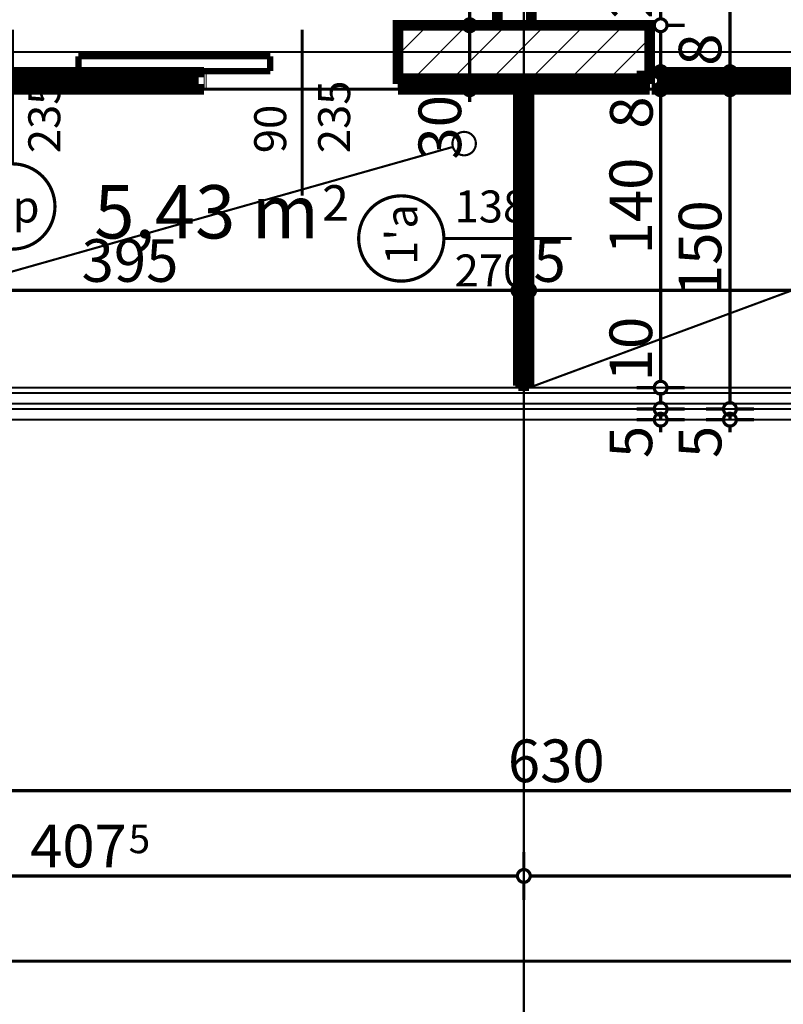
# Model space of a CAD drawing. Extents: x 77007 to 96231, y 86222 to 97631.
# Drawn here: x 92880 to 93239, y 86656 to 87118 of the extents above; entities that cross this region are included whole.
import ezdxf
from ezdxf.enums import TextEntityAlignment as Align

# ---------------------------------------------------------------- set-up
doc = ezdxf.new("R2010")
doc.units = 0
doc.header["$MEASUREMENT"] = 0
doc.linetypes.add('Double Dashed copy', pattern=[226.666667, 100, -50, 26.666667, -50])
for name, color, linetype in [('Fills', 7, 'Continuous'), ('koloni', 7, 'Continuous'), ('KOTI-ext', 7, 'Continuous'), ('lines', 7, 'Continuous'), ('naves', 7, 'Continuous'), ('wall-ext', 7, 'Continuous')]:
    doc.layers.add(name, color=color, linetype=linetype)
doc.styles.add('GENERATED_STYLE_1', font='TIMES.TTF')
doc.dimstyles.new('Dimstyle_7072E', dxfattribs={"dimtxt": 20, "dimasz": 11.4, "dimexe": 0.18, "dimexo": 0, "dimgap": 0.09, "dimtad": 1, "dimdec": 0, "dimzin": 0, "dimdsep": 46, "dimtxsty": 'GENERATED_STYLE_1', "dimblk": 'ARROWHEAD_1', "dimblk1": 'ARROWHEAD_1', "dimblk2": 'ARROWHEAD_1', "dimcen": 0.09, "dimclrd": 11, "dimclre": 11, "dimclrt": 11, "dimazin": 0, "dimtfac": 1, "dimtdec": 4, "dimtmove": 0, "dimatfit": 0, "dimfxl": 0, "dimtolj": 1, "dimtzin": 0, "dimarcsym": 0})
pattern_1 = [(45, (0, 0), (-17.6776695, 17.6776695), []), (135, (0, 0), (17.6776695, 17.6776695), [])]

# ---------------------------------------------------------------- blocks, each defined once
blk = doc.blocks.new('HATCH_222', base_point=(93114.4, 87085.17))
at = {"layer": 'Fills', "color": 133, "style": 'GENERATED_STYLE_1', "oblique": 0}
blk.add_text('5,43 m', height=25, dxfattribs=at).set_placement((93020.8, 87015.17), align=Align.RIGHT)
blk.add_text('2', height=16.67, dxfattribs=at).set_placement((93022.22, 87023.5))
blk = doc.blocks.new('W_M-Curved_179')
at = {"color": 0, "linetype": 'Continuous', "const_width": 5}
for points in [[(-69, 0), (69, 0)], [(-64, 0), (-64, -5)], [(64, 0), (64, -5)], [(-69, -5), (69, -5)]]:
    blk.add_lwpolyline(points, dxfattribs=at)
blk = doc.blocks.new('Window-Door_Marker_-_70_18653')
at = {"color": 11, "linetype": 'Continuous', "const_width": 1.5}
blk.add_lwpolyline([(0, -40), (0, 20)], dxfattribs=at)
blk.add_lwpolyline([(-20, -60, 1), (20, -60, 1)], format="xyb", close=True, dxfattribs=at)
at = {"color": 11, "style": 'GENERATED_STYLE_1'}
for tag, p, rotation in [('AC_WIDO_A_SIZE', (-7.5, -35), 90), ('AC_WIDO_B_SIZE', (22.5, -35), 90), ('AC_MarkerText_1', (12.421875, -52.5), 180)]:
    blk.add_attdef(tag, p, '', height=15, rotation=rotation, dxfattribs=at)
blk = doc.blocks.new('WALL_648', base_point=(93116.9, 87085.17))
at = {"layer": 'wall-ext', "color": 70, "linetype": 'Continuous', "const_width": 3}
blk.add_lwpolyline([(93114.4, 86945.17), (93119.4, 86945.17)], dxfattribs=at)
at = {"layer": 'wall-ext', "color": 4, "rotation": 90}
blk.add_blockref('W_M-Curved_179', (93114.4, 87015.17), dxfattribs=at)
at = {"layer": 'wall-ext', "color": 4, "rotation": 270}
blk.add_blockref('Window-Door_Marker_-_70_18653', (93119.4, 87015.17), dxfattribs=at).add_auto_attribs({'AC_MarkerText_1': "1'a", 'AC_WIDO_A_SIZE': '138', 'AC_WIDO_B_SIZE': '270'})
blk = doc.blocks.new('W_Ribbon_147')
at = {"color": 0, "linetype": 'Continuous', "const_width": 5}
for points in [[(-90, 0), (90, 0)], [(-90, 0), (90, 0)], [(-85, 0), (-85, -8)], [(-2.5, 0), (-2.5, -8)], [(2.5, 0), (2.5, -8)], [(85, 0), (85, -8)], [(-85, -3), (-2.5, -3)], [(-85, -5), (-2.5, -5)], [(2.5, -3), (85, -3)], [(2.5, -5), (85, -5)], [(-90, -8), (90, -8)], [(-90, -8), (90, -8)]]:
    blk.add_lwpolyline(points, dxfattribs=at)
blk = doc.blocks.new('Window-Door_Marker_-_70_18627')
at = {"color": 11, "linetype": 'Continuous', "const_width": 1.5}
blk.add_lwpolyline([(-20, 55, 1), (20, 55, 1)], format="xyb", close=True, dxfattribs=at)
blk.add_lwpolyline([(0, 35), (0, -28)], dxfattribs=at)
at = {"color": 11, "style": 'GENERATED_STYLE_1'}
for tag, p, rotation in [('AC_MarkerText_1', (11.25, 62.5), 180), ('AC_WIDO_B_SIZE', (-22.5, 30), -90), ('AC_WIDO_A_SIZE', (7.5, 30), -90)]:
    blk.add_attdef(tag, p, '', height=15, rotation=rotation, dxfattribs=at)
blk = doc.blocks.new('D1_Sliding_Ext_247')
at = {"color": 0, "linetype": 'Continuous', "const_width": 3}
for points in [[(105, 7.5), (15, 7.5)], [(15, 7.5), (15, 0.5)], [(105, 0.5), (105, 7.5)], [(15, 0.5), (105, 0.5)]]:
    blk.add_lwpolyline(points, dxfattribs=at)
blk = doc.blocks.new('Window-Door_Marker_-_70_18628')
at = {"color": 11, "linetype": 'Continuous', "const_width": 1.5}
blk.add_lwpolyline([(0, 50), (0, -28)], dxfattribs=at)
at = {"color": 11, "style": 'GENERATED_STYLE_1'}
for tag, p in [('AC_WIDO_B_SIZE', (-22.5, 30)), ('AC_WIDO_A_SIZE', (7.5, 30))]:
    blk.add_attdef(tag, p, '', height=15, rotation=-90, dxfattribs=at)
blk = doc.blocks.new('WALL_654', base_point=(93447.9, 87085.17))
at = {"layer": 'wall-ext', "color": 4, "linetype": 'Continuous', "const_width": 0.5}
for points in [[(93175.9, 87093.17), (93175.9, 87085.17)], [(93356.9, 87085.17), (93356.9, 87093.17)], [(93357.9, 87093.17), (93356.9, 87093.17)], [(93357.9, 87085.17), (93357.9, 87093.17)], [(93447.9, 87085.17), (93447.9, 87093.17)], [(93356.9, 87085.17), (93357.9, 87085.17)]]:
    blk.add_lwpolyline(points, dxfattribs=at)
at = {"layer": 'wall-ext', "color": 4, "rotation": 180}
for name, p, values in [('Window-Door_Marker_-_70_18627', (93266.9, 87085.17), {'AC_MarkerText_1': '3p', 'AC_WIDO_A_SIZE': '180', 'AC_WIDO_B_SIZE': '235'}), ('Window-Door_Marker_-_70_18628', (93402.9, 87085.17), {'AC_WIDO_A_SIZE': '90', 'AC_WIDO_B_SIZE': '235'})]:
    blk.add_blockref(name, p, dxfattribs=at).add_auto_attribs(values)
at = {"layer": 'wall-ext', "color": 4, "xscale": -1}
blk.add_blockref('D1_Sliding_Ext_247', (93402.9, 87093.17), dxfattribs=at)
at = {"layer": 'wall-ext', "color": 4, "xscale": -1, "rotation": 180}
blk.add_blockref('W_Ribbon_147', (93266.9, 87085.17), dxfattribs=at)
blk = doc.blocks.new('WALL_670', base_point=(92739.4, 87115.17))
at = {"layer": 'wall-ext'}
h = blk.add_hatch(dxfattribs=at)
h.set_pattern_fill('CONCRETE BLOCK', scale=25, angle=45, style=0, pattern_type=0)
h.set_pattern_definition(pattern_1)
h.paths.add_polyline_path([(93057.9, 87090.17), (93057.9, 87085.17), (93175.9, 87085.17), (93175.9, 87090.17)], flags=0)
at = {"layer": 'wall-ext', "color": 7, "linetype": 'Continuous', "const_width": 5}
for points in [[(93104.4, 87115.17), (93057.9, 87115.17)], [(93175.9, 87115.17), (93120.4, 87115.17)], [(93057.9, 87085.17), (93175.9, 87085.17)]]:
    blk.add_lwpolyline(points, dxfattribs=at)
blk = doc.blocks.new('WALL_671', base_point=(93120.4, 87115.17))
at = {"layer": 'wall-ext'}
h = blk.add_hatch(dxfattribs=at)
h.set_pattern_fill('CONCRETE BLOCK', scale=25, angle=45, style=0, pattern_type=0)
h.set_pattern_definition(pattern_1)
h.paths.add_polyline_path([(93104.4, 87115.17), (93120.4, 87115.17), (93120.4, 87521.67), (93104.4, 87521.67)], flags=0)
at = {"layer": 'wall-ext', "color": 7, "linetype": 'Continuous', "const_width": 5}
for points in [[(93120.4, 87115.17), (93120.4, 87521.67)], [(93104.4, 87447.67), (93104.4, 87115.17)]]:
    blk.add_lwpolyline(points, dxfattribs=at)
blk = doc.blocks.new('WALL_697', base_point=(93057.9, 87085.17))
at = {"layer": 'wall-ext', "color": 4, "linetype": 'Continuous', "const_width": 0.5}
for points in [[(92785.9, 87093.17), (92785.9, 87085.17)], [(92966.9, 87085.17), (92966.9, 87093.17)], [(92967.9, 87093.17), (92966.9, 87093.17)], [(92967.9, 87085.17), (92967.9, 87093.17)], [(93057.9, 87085.17), (93057.9, 87093.17)], [(92966.9, 87085.17), (92967.9, 87085.17)]]:
    blk.add_lwpolyline(points, dxfattribs=at)
at = {"layer": 'wall-ext', "color": 4, "rotation": 180}
for name, p, values in [('Window-Door_Marker_-_70_18627', (92876.9, 87085.17), {'AC_MarkerText_1': '3p', 'AC_WIDO_A_SIZE': '180', 'AC_WIDO_B_SIZE': '235'}), ('Window-Door_Marker_-_70_18628', (93012.9, 87085.17), {'AC_WIDO_A_SIZE': '90', 'AC_WIDO_B_SIZE': '235'})]:
    blk.add_blockref(name, p, dxfattribs=at).add_auto_attribs(values)
at = {"layer": 'wall-ext', "color": 4, "xscale": -1}
blk.add_blockref('D1_Sliding_Ext_247', (93012.9, 87093.17), dxfattribs=at)
at = {"layer": 'wall-ext', "color": 4, "xscale": -1, "rotation": 180}
blk.add_blockref('W_Ribbon_147', (92876.9, 87085.17), dxfattribs=at)
blk = doc.blocks.new('WALL_770', base_point=(93116.9, 87085.17))
at = {"layer": 'wall-ext', "color": 70, "linetype": 'Continuous', "const_width": 3}
for points in [[(93114.4, 87085.17), (93114.4, 86945.17)], [(93119.4, 86945.17), (93119.4, 87085.17)], [(93114.4, 86945.17), (93119.4, 86945.17)]]:
    blk.add_lwpolyline(points, dxfattribs=at)
blk = doc.blocks.new('COLUMN_291', base_point=(93116.9, 87102.67))
at = {"layer": 'koloni'}
h = blk.add_hatch(dxfattribs=at)
h.set_pattern_fill('COMMON BRICK', color=1, scale=13, angle=45, style=0, pattern_type=0)
h.set_pattern_definition([(45, (0, 0), (-9.1923878, 9.1923878), [])])
h.paths.add_polyline_path([(93057.9, 87090.17), (93175.9, 87090.17), (93175.9, 87115.17), (93057.9, 87115.17)], flags=0)
at = {"layer": 'koloni', "color": 30, "linetype": 'Continuous', "const_width": 5}
blk.add_lwpolyline([(93057.9, 87090.17), (93175.9, 87090.17), (93175.9, 87115.17), (93057.9, 87115.17)], close=True, dxfattribs=at)
blk = doc.blocks.new('*D3844')
at = {"layer": 'KOTI-ext', "color": 11, "linetype": 'Continuous', "const_width": 1.5}
for points in [[(93178.11, 86935.17, 1), (93184.11, 86935.17, 1)], [(93178.11, 86930.17, 1), (93184.11, 86930.17, 1)]]:
    blk.add_lwpolyline(points, format="xyb", close=True, dxfattribs=at)
for points in [[(93178.11, 86935.17), (93169.86, 86935.17)], [(93192.36, 86935.17), (93184.11, 86935.17)], [(93178.11, 86930.17), (93169.86, 86930.17)], [(93181.11, 86930.17), (93181.11, 86932.17)], [(93192.36, 86930.17), (93184.11, 86930.17)], [(93181.11, 86924.17), (93181.11, 86927.17)]]:
    blk.add_lwpolyline(points, dxfattribs=at)
at = {"layer": 'KOTI-ext', "color": 11, "style": 'GENERATED_STYLE_1', "oblique": 0}
blk.add_text('5', height=20, rotation=90, dxfattribs=at).set_placement((93177.11, 86912.17))
blk = doc.blocks.new('ARROWHEAD_1')
at = {"color": 0, "linetype": 'Continuous'}
blk.add_line((0, 0), (-1, 0), dxfattribs=at)
blk.add_circle((0, 0), 0.25, dxfattribs=at)
blk = doc.blocks.new('*D3845')
at = {"layer": 'KOTI-ext', "color": 11, "linetype": 'Continuous', "const_width": 1.5}
for points in [[(93178.11, 86945.17, 1), (93184.11, 86945.17, 1)], [(93178.11, 86935.17, 1), (93184.11, 86935.17, 1)]]:
    blk.add_lwpolyline(points, format="xyb", close=True, dxfattribs=at)
for points in [[(93178.11, 86945.17), (93169.86, 86945.17)], [(93181.11, 86938.17), (93181.11, 86942.17)], [(93192.36, 86945.17), (93184.11, 86945.17)], [(93178.11, 86935.17), (93169.86, 86935.17)], [(93192.36, 86935.17), (93184.11, 86935.17)]]:
    blk.add_lwpolyline(points, dxfattribs=at)
blk = doc.blocks.new('*D3846')
at = {"layer": 'KOTI-ext', "color": 11, "linetype": 'Continuous', "const_width": 1.5}
for points in [[(93178.11, 87085.17), (93169.86, 87085.17)], [(93192.36, 87085.17), (93184.11, 87085.17)], [(93181.11, 86948.17), (93181.11, 87082.17)], [(93178.11, 86945.17), (93169.86, 86945.17)], [(93192.36, 86945.17), (93184.11, 86945.17)]]:
    blk.add_lwpolyline(points, dxfattribs=at)
blk.add_lwpolyline([(93178.11, 86945.17, 1), (93184.11, 86945.17, 1)], format="xyb", close=True, dxfattribs=at)
at = {"layer": 'KOTI-ext', "color": 11, "style": 'GENERATED_STYLE_1', "oblique": 0}
for s, p in [('8', (93177.35, 87066.65)), ('140', (93177.11, 87007.67)), ('10', (93177.11, 86948.17))]:
    blk.add_text(s, height=20, rotation=90, dxfattribs=at).set_placement(p)
blk = doc.blocks.new('*D3847')
at = {"layer": 'KOTI-ext', "color": 11, "linetype": 'Continuous', "const_width": 1.5}
for points in [[(93178.11, 87085.17), (93169.86, 87085.17)], [(93192.36, 87085.17), (93184.11, 87085.17)]]:
    blk.add_lwpolyline(points, dxfattribs=at)
blk.add_lwpolyline([(93178.11, 87085.17, 1), (93184.11, 87085.17, 1)], format="xyb", close=True, dxfattribs=at)
blk = doc.blocks.new('*D3848')
at = {"layer": 'KOTI-ext', "color": 11, "linetype": 'Continuous', "const_width": 1.5}
for points in [[(93178.11, 87093.17, 1), (93184.11, 87093.17, 1)], [(93178.11, 87085.17, 1), (93184.11, 87085.17, 1)]]:
    blk.add_lwpolyline(points, format="xyb", close=True, dxfattribs=at)
for points in [[(93178.11, 87093.17), (93169.86, 87093.17)], [(93181.11, 87088.17), (93181.11, 87090.17)], [(93192.36, 87093.17), (93184.11, 87093.17)]]:
    blk.add_lwpolyline(points, dxfattribs=at)
blk = doc.blocks.new('*D3849')
at = {"layer": 'KOTI-ext', "color": 11, "linetype": 'Continuous', "const_width": 1.5}
for points in [[(93178.11, 87115.17, 1), (93184.11, 87115.17, 1)], [(93178.11, 87093.17, 1), (93184.11, 87093.17, 1)]]:
    blk.add_lwpolyline(points, format="xyb", close=True, dxfattribs=at)
for points in [[(93178.11, 87115.17), (93169.86, 87115.17)], [(93192.36, 87115.17), (93184.11, 87115.17)], [(93181.11, 87096.17), (93181.11, 87112.17)], [(93178.11, 87093.17), (93169.86, 87093.17)], [(93192.36, 87093.17), (93184.11, 87093.17)]]:
    blk.add_lwpolyline(points, dxfattribs=at)
blk = doc.blocks.new('*D3850')
at = {"layer": 'KOTI-ext', "color": 11, "linetype": 'Continuous', "const_width": 1.5}
for points in [[(93178.11, 87585.67, 1), (93184.11, 87585.67, 1)], [(93178.11, 87115.17, 1), (93184.11, 87115.17, 1)]]:
    blk.add_lwpolyline(points, format="xyb", close=True, dxfattribs=at)
for points in [[(93181.11, 87588.67), (93181.11, 87591.67)], [(93178.11, 87585.67), (93169.86, 87585.67)], [(93192.36, 87585.67), (93184.11, 87585.67)], [(93181.11, 87118.17), (93181.11, 87582.67)], [(93178.11, 87115.17), (93169.86, 87115.17)], [(93192.36, 87115.17), (93184.11, 87115.17)]]:
    blk.add_lwpolyline(points, dxfattribs=at)
at = {"layer": 'KOTI-ext', "color": 11, "style": 'GENERATED_STYLE_1', "oblique": 0}
for s, height, p in [('5', 13.33, (93170.44, 87383.75)), ('22', 20, (93177.11, 87118.17))]:
    blk.add_text(s, height=height, rotation=90, dxfattribs=at).set_placement(p)
blk.add_text('470', height=20, rotation=90, dxfattribs=at).set_placement((93177.11, 87382.92), align=Align.RIGHT)
blk = doc.blocks.new('*D4056')
at = {"layer": 'KOTI-ext', "color": 11, "linetype": 'Continuous', "const_width": 1.5}
for points in [[(92696.9, 86687.42), (92696.9, 86679.17)], [(94706.9, 86687.42), (94706.9, 86679.17)], [(92693.9, 86676.17), (92690.9, 86676.17)], [(94703.9, 86676.17), (92699.9, 86676.17)], [(94712.9, 86676.17), (94709.9, 86676.17)], [(92696.9, 86673.17), (92696.9, 86664.92)], [(94706.9, 86673.17), (94706.9, 86664.92)]]:
    blk.add_lwpolyline(points, dxfattribs=at)
for points in [[(92693.9, 86676.17, 1), (92699.9, 86676.17, 1)], [(94703.9, 86676.17, 1), (94709.9, 86676.17, 1)]]:
    blk.add_lwpolyline(points, format="xyb", close=True, dxfattribs=at)
at = {"layer": 'KOTI-ext', "color": 11, "style": 'GENERATED_STYLE_1', "oblique": 0}
blk.add_text('2\xa0010', height=20, dxfattribs=at).set_placement((93668.15, 86680.17))
blk = doc.blocks.new('*D4109')
at = {"layer": 'KOTI-ext', "color": 11, "linetype": 'Continuous', "const_width": 1.5}
for points in [[(93210.6, 86935.17, 1), (93216.6, 86935.17, 1)], [(93210.6, 86930.17, 1), (93216.6, 86930.17, 1)]]:
    blk.add_lwpolyline(points, format="xyb", close=True, dxfattribs=at)
for points in [[(93210.6, 86935.17), (93202.35, 86935.17)], [(93224.85, 86935.17), (93216.6, 86935.17)], [(93210.6, 86930.17), (93202.35, 86930.17)], [(93213.6, 86930.17), (93213.6, 86932.17)], [(93224.85, 86930.17), (93216.6, 86930.17)], [(93213.6, 86924.17), (93213.6, 86927.17)]]:
    blk.add_lwpolyline(points, dxfattribs=at)
at = {"layer": 'KOTI-ext', "color": 11, "style": 'GENERATED_STYLE_1', "oblique": 0}
blk.add_text('5', height=20, rotation=90, dxfattribs=at).set_placement((93209.6, 86912.17))
blk = doc.blocks.new('*D4110')
at = {"layer": 'KOTI-ext', "color": 11, "linetype": 'Continuous', "const_width": 1.5}
for points in [[(93210.6, 87085.17), (93202.35, 87085.17)], [(93224.85, 87085.17), (93216.6, 87085.17)], [(93213.6, 86938.17), (93213.6, 87082.17)], [(93210.6, 86935.17), (93202.35, 86935.17)], [(93224.85, 86935.17), (93216.6, 86935.17)]]:
    blk.add_lwpolyline(points, dxfattribs=at)
blk.add_lwpolyline([(93210.6, 86935.17, 1), (93216.6, 86935.17, 1)], format="xyb", close=True, dxfattribs=at)
at = {"layer": 'KOTI-ext', "color": 11, "style": 'GENERATED_STYLE_1', "oblique": 0}
blk.add_text('150', height=20, rotation=90, dxfattribs=at).set_placement((93209.6, 86987.67))
blk = doc.blocks.new('*D4111')
at = {"layer": 'KOTI-ext', "color": 11, "linetype": 'Continuous', "const_width": 1.5}
for points in [[(93210.6, 87085.17), (93202.35, 87085.17)], [(93224.85, 87085.17), (93216.6, 87085.17)]]:
    blk.add_lwpolyline(points, dxfattribs=at)
blk.add_lwpolyline([(93210.6, 87085.17, 1), (93216.6, 87085.17, 1)], format="xyb", close=True, dxfattribs=at)
blk = doc.blocks.new('*D4112')
at = {"layer": 'KOTI-ext', "color": 11, "linetype": 'Continuous', "const_width": 1.5}
for points in [[(93210.6, 87093.17, 1), (93216.6, 87093.17, 1)], [(93210.6, 87085.17, 1), (93216.6, 87085.17, 1)]]:
    blk.add_lwpolyline(points, format="xyb", close=True, dxfattribs=at)
for points in [[(93210.6, 87093.17), (93202.35, 87093.17)], [(93213.6, 87088.17), (93213.6, 87090.17)], [(93224.85, 87093.17), (93216.6, 87093.17)]]:
    blk.add_lwpolyline(points, dxfattribs=at)
blk = doc.blocks.new('*D4113')
at = {"layer": 'KOTI-ext', "color": 11, "linetype": 'Continuous', "const_width": 1.5}
for points in [[(93210.6, 87585.67, 1), (93216.6, 87585.67, 1)], [(93210.6, 87093.17, 1), (93216.6, 87093.17, 1)]]:
    blk.add_lwpolyline(points, format="xyb", close=True, dxfattribs=at)
for points in [[(93210.6, 87585.67), (93202.35, 87585.67)], [(93224.85, 87585.67), (93216.6, 87585.67)], [(93213.6, 87096.17), (93213.6, 87582.67)], [(93210.6, 87093.17), (93202.35, 87093.17)], [(93224.85, 87093.17), (93216.6, 87093.17)]]:
    blk.add_lwpolyline(points, dxfattribs=at)
at = {"layer": 'KOTI-ext', "color": 11, "style": 'GENERATED_STYLE_1', "oblique": 0}
for s, height, p in [('16', 20, (93209.6, 87552.67)), ('5', 13.33, (93202.94, 87350.25)), ('8', 20, (93209.6, 87096.17))]:
    blk.add_text(s, height=height, rotation=90, dxfattribs=at).set_placement(p)
blk.add_text('492', height=20, rotation=90, dxfattribs=at).set_placement((93209.6, 87349.42), align=Align.RIGHT)
blk = doc.blocks.new('*D4136')
at = {"layer": 'KOTI-ext', "color": 11, "linetype": 'Continuous', "const_width": 1.5}
for points in [[(93088.5, 87115.17, 1), (93094.5, 87115.17, 1)], [(93088.5, 87085.17, 1), (93094.5, 87085.17, 1)]]:
    blk.add_lwpolyline(points, format="xyb", close=True, dxfattribs=at)
for points in [[(93088.5, 87115.17), (93080.25, 87115.17)], [(93102.75, 87115.17), (93094.5, 87115.17)], [(93091.5, 87088.17), (93091.5, 87112.17)], [(93088.5, 87085.17), (93080.25, 87085.17)], [(93102.75, 87085.17), (93094.5, 87085.17)], [(93091.5, 87079.17), (93091.5, 87082.17)]]:
    blk.add_lwpolyline(points, dxfattribs=at)
at = {"layer": 'KOTI-ext', "color": 11, "style": 'GENERATED_STYLE_1', "oblique": 0}
blk.add_text('30', height=20, rotation=90, dxfattribs=at).set_placement((93087.5, 87052.17))
blk = doc.blocks.new('*D4137')
at = {"layer": 'KOTI-ext', "color": 11, "linetype": 'Continuous', "const_width": 1.5}
for points in [[(93088.5, 87447.67, 1), (93094.5, 87447.67, 1)], [(93088.5, 87115.17, 1), (93094.5, 87115.17, 1)]]:
    blk.add_lwpolyline(points, format="xyb", close=True, dxfattribs=at)
for points in [[(93088.5, 87447.67), (93080.25, 87447.67)], [(93102.75, 87447.67), (93094.5, 87447.67)], [(93091.5, 87118.17), (93091.5, 87444.67)], [(93088.5, 87115.17), (93080.25, 87115.17)], [(93102.75, 87115.17), (93094.5, 87115.17)]]:
    blk.add_lwpolyline(points, dxfattribs=at)
at = {"layer": 'KOTI-ext', "color": 11, "style": 'GENERATED_STYLE_1', "oblique": 0}
for s, height, p in [('10', 20, (93087.5, 87414.67)), ('5', 13.33, (93080.83, 87284.75))]:
    blk.add_text(s, height=height, rotation=90, dxfattribs=at).set_placement(p)
blk.add_text('332', height=20, rotation=90, dxfattribs=at).set_placement((93087.5, 87283.92), align=Align.RIGHT)
blk = doc.blocks.new('*D6103')
at = {"layer": 'KOTI-ext', "color": 11, "linetype": 'Continuous', "const_width": 1.5}
for points in [[(92719.4, 86993.83), (92719.4, 87002.08)], [(93114.4, 86993.83), (93114.4, 87002.08)], [(92722.4, 86990.83), (93111.4, 86990.83)], [(92719.4, 86979.58), (92719.4, 86987.83)], [(93114.4, 86979.58), (93114.4, 86987.83)]]:
    blk.add_lwpolyline(points, dxfattribs=at)
for points in [[(92716.4, 86990.83, 1), (92722.4, 86990.83, 1)], [(93111.4, 86990.83, 1), (93117.4, 86990.83, 1)]]:
    blk.add_lwpolyline(points, format="xyb", close=True, dxfattribs=at)
at = {"layer": 'KOTI-ext', "color": 11, "style": 'GENERATED_STYLE_1', "oblique": 0}
for s, p in [('10', (92722.4, 86994.83)), ('395', (92909.4, 86994.83))]:
    blk.add_text(s, height=20, dxfattribs=at).set_placement(p)
blk = doc.blocks.new('*D6104')
at = {"layer": 'KOTI-ext', "color": 11, "linetype": 'Continuous', "const_width": 1.5}
for points in [[(93114.4, 86993.83), (93114.4, 87002.08)], [(93119.4, 86993.83), (93119.4, 87002.08)], [(93114.4, 86990.83), (93116.4, 86990.83)], [(93114.4, 86979.58), (93114.4, 86987.83)], [(93119.4, 86979.58), (93119.4, 86987.83)]]:
    blk.add_lwpolyline(points, dxfattribs=at)
for points in [[(93111.4, 86990.83, 1), (93117.4, 86990.83, 1)], [(93116.4, 86990.83, 1), (93122.4, 86990.83, 1)]]:
    blk.add_lwpolyline(points, format="xyb", close=True, dxfattribs=at)
blk = doc.blocks.new('*D6105')
at = {"layer": 'KOTI-ext', "color": 11, "linetype": 'Continuous', "const_width": 1.5}
for points in [[(93119.4, 86993.83), (93119.4, 87002.08)], [(93449.9, 86993.83), (93449.9, 87002.08)], [(93122.4, 86990.83), (93446.9, 86990.83)], [(93119.4, 86979.58), (93119.4, 86987.83)], [(93449.9, 86979.58), (93449.9, 86987.83)]]:
    blk.add_lwpolyline(points, dxfattribs=at)
for points in [[(93116.4, 86990.83, 1), (93122.4, 86990.83, 1)], [(93446.9, 86990.83, 1), (93452.9, 86990.83, 1)]]:
    blk.add_lwpolyline(points, format="xyb", close=True, dxfattribs=at)
at = {"layer": 'KOTI-ext', "color": 11, "style": 'GENERATED_STYLE_1', "oblique": 0}
for s, height, p in [('5', 20, (93121.44, 86994.83)), ('5', 13.33, (93302.98, 87001.5)), ('8', 20, (93427.63, 86994.74))]:
    blk.add_text(s, height=height, dxfattribs=at).set_placement(p)
blk.add_text('330', height=20, dxfattribs=at).set_placement((93302.15, 86994.83), align=Align.RIGHT)
blk = doc.blocks.new('*D6143')
at = {"layer": 'KOTI-ext', "color": 11, "linetype": 'Continuous', "const_width": 1.5}
for points in [[(92709.4, 86719.17), (92709.4, 86727.42)], [(93116.9, 86719.17), (93116.9, 86727.42)], [(92712.4, 86716.17), (93113.9, 86716.17)], [(92709.4, 86704.92), (92709.4, 86713.17)], [(93116.9, 86704.92), (93116.9, 86713.17)]]:
    blk.add_lwpolyline(points, dxfattribs=at)
for points in [[(92706.4, 86716.17, 1), (92712.4, 86716.17, 1)], [(93113.9, 86716.17, 1), (93119.9, 86716.17, 1)]]:
    blk.add_lwpolyline(points, format="xyb", close=True, dxfattribs=at)
at = {"layer": 'KOTI-ext', "color": 11, "style": 'GENERATED_STYLE_1', "oblique": 0}
blk.add_text('407', height=20, dxfattribs=at).set_placement((92930.65, 86720.17), align=Align.RIGHT)
blk.add_text('5', height=13.33, dxfattribs=at).set_placement((92931.48, 86726.84))
blk = doc.blocks.new('*D6144')
at = {"layer": 'KOTI-ext', "color": 11, "linetype": 'Continuous', "const_width": 1.5}
for points in [[(93116.9, 86719.17), (93116.9, 86727.42)], [(93506.9, 86719.17), (93506.9, 86727.42)], [(93119.9, 86716.17), (93503.9, 86716.17)], [(93116.9, 86704.92), (93116.9, 86713.17)], [(93506.9, 86704.92), (93506.9, 86713.17)]]:
    blk.add_lwpolyline(points, dxfattribs=at)
for points in [[(93113.9, 86716.17, 1), (93119.9, 86716.17, 1)], [(93503.9, 86716.17, 1), (93509.9, 86716.17, 1)]]:
    blk.add_lwpolyline(points, format="xyb", close=True, dxfattribs=at)
at = {"layer": 'KOTI-ext', "color": 11, "style": 'GENERATED_STYLE_1', "oblique": 0}
blk.add_text('390', height=20, dxfattribs=at).set_placement((93289.4, 86720.17))
blk = doc.blocks.new('*D6151')
at = {"layer": 'KOTI-ext', "color": 11, "linetype": 'Continuous', "const_width": 1.5}
for points in [[(92816.9, 86759.17), (92816.9, 86767.42)], [(93446.9, 86759.17), (93446.9, 86767.42)], [(92816.9, 86744.92), (92816.9, 86753.17)], [(92819.9, 86756.17), (93443.9, 86756.17)], [(93446.9, 86744.92), (93446.9, 86753.17)]]:
    blk.add_lwpolyline(points, dxfattribs=at)
for points in [[(92813.9, 86756.17, 1), (92819.9, 86756.17, 1)], [(93443.9, 86756.17, 1), (93449.9, 86756.17, 1)]]:
    blk.add_lwpolyline(points, format="xyb", close=True, dxfattribs=at)
at = {"layer": 'KOTI-ext', "color": 11, "style": 'GENERATED_STYLE_1', "oblique": 0}
blk.add_text('630', height=20, dxfattribs=at).set_placement((93109.4, 86760.17))
blk = doc.blocks.new('DIM_2049', base_point=(93181.11, 86935.17))
at = {"layer": 'KOTI-ext', "color": 11, "linetype": 'Continuous'}
for base, p1, p2, picture, middle in [((93181.10556753, 86935.16760516), (93175.89853387, 87115.16760516), (93220.64853387, 87585.66760516), '*D3850', (93167.10556734, 87345.41760385)), ((93181.11, 86935.17), (93311.9, 87093.17), (93175.9, 87115.17), '*D3849', (93167.11, 87133.17)), ((93181.11, 86935.17), (93473.38, 87085.17), (93311.9, 87093.17), '*D3848', (93167.35, 87081.65)), ((93181.11, 86935.17), (93472.38, 86945.17), (93311.9, 87085.17), '*D3846', (93167.11, 87022.67)), ((93181.10556753, 86935.16760516), (93311.89853387, 87085.16760516), (93473.37511733, 87085.16760516), '*D3847', (93167.10556734, 87089.6676048))]:
    dim = blk.add_linear_dim(base=base, p1=p1, p2=p2, angle=90, dimstyle='Dimstyle_7072E', dxfattribs=at)
    dim.commit()
    dim.dimension.update_dxf_attribs({"geometry": picture, "text_midpoint": middle, "text_rotation": 90})
for p1, p2, picture, middle in [((93472.38, 86935.17), (93472.38, 86945.17), '*D3845', (93167.11, 86963.17)), ((93472.38, 86930.17), (93472.38, 86935.17), '*D3844', (93167.11, 86927.17))]:
    dim = blk.add_aligned_dim(p1=p1, p2=p2, distance=291.27, dimstyle='Dimstyle_7072E', dxfattribs=at)
    dim.commit()
    dim.dimension.update_dxf_attribs({"geometry": picture, "text_midpoint": middle, "text_rotation": 90})
blk = doc.blocks.new('DIM_2084', base_point=(93213.6, 86935.17))
at = {"layer": 'KOTI-ext', "color": 11, "linetype": 'Continuous'}
for base, p1, p2, picture, middle in [((93213.60148824, 86935.16760516), (93311.89853387, 87093.16760516), (93220.64853387, 87585.66760516), '*D4113', (93199.60148805, 87311.91760385)), ((93213.6, 86935.17), (93473.38, 87085.17), (93311.9, 87093.17), '*D4112', (93199.6, 87111.17)), ((93213.6, 86935.17), (93472.38, 86935.17), (93311.9, 87085.17), '*D4110', (93199.6, 87002.67)), ((93213.60148824, 86935.16760516), (93311.89853387, 87085.16760516), (93473.37511733, 87085.16760516), '*D4111', (93199.60148805, 87089.6676048))]:
    dim = blk.add_linear_dim(base=base, p1=p1, p2=p2, angle=90, dimstyle='Dimstyle_7072E', dxfattribs=at)
    dim.commit()
    dim.dimension.update_dxf_attribs({"geometry": picture, "text_midpoint": middle, "text_rotation": 90})
dim = blk.add_aligned_dim(p1=(93472.38, 86930.17), p2=(93472.38, 86935.17), distance=258.77, dimstyle='Dimstyle_7072E', dxfattribs=at)
dim.commit()
dim.dimension.update_dxf_attribs({"geometry": '*D4109', "text_midpoint": (93199.6, 86927.17), "text_rotation": 90})
blk = doc.blocks.new('DIM_2090', base_point=(93091.5, 87115.17))
at = {"layer": 'KOTI-ext', "color": 11, "linetype": 'Continuous'}
dim = blk.add_linear_dim(base=(93091.4982317, 87115.16760516), p1=(93093.64853387, 87115.16760516), p2=(92929.89984473, 87447.66760516), angle=90, dimstyle='Dimstyle_7072E', dxfattribs=at)
dim.commit()
dim.dimension.update_dxf_attribs({"geometry": '*D4137', "text_midpoint": (93077.49823151, 87253.91760385), "text_rotation": 90})
dim = blk.add_aligned_dim(p1=(93093.65, 87085.17), p2=(93093.65, 87115.17), distance=2.15, dimstyle='Dimstyle_7072E', dxfattribs=at)
dim.commit()
dim.dimension.update_dxf_attribs({"geometry": '*D4136', "text_midpoint": (93077.5, 87067.17), "text_rotation": 90})
blk = doc.blocks.new('DIM_2334', base_point=(92709.4, 86990.83))
at = {"layer": 'KOTI-ext', "color": 11, "linetype": 'Continuous'}
for base, p1, p2, picture, middle in [((92709.4, 86990.83), (92719.4, 87085.17), (93114.4, 87015.17), '*D6103', (92916.9, 87004.83)), ((92709.39853387, 86990.82938975), (93119.39853387, 87015.16760516), (93449.89853387, 87020.16760516), '*D6105', (93272.14853257, 87004.82938994))]:
    dim = blk.add_linear_dim(base=base, p1=p1, p2=p2, dimstyle='Dimstyle_7072E', dxfattribs=at)
    dim.commit()
    dim.dimension.update_dxf_attribs({"geometry": picture, "text_midpoint": middle})
dim = blk.add_aligned_dim(p1=(93114.4, 87015.17), p2=(93119.4, 87015.17), distance=-24.34, dimstyle='Dimstyle_7072E', dxfattribs=at)
dim.commit()
dim.dimension.update_dxf_attribs({"geometry": '*D6104', "text_midpoint": (93136.44, 87004.83)})
blk = doc.blocks.new('DIM_2342', base_point=(92709.4, 86716.17))
at = {"layer": 'KOTI-ext', "color": 11, "linetype": 'Continuous'}
for p1, p2, distance, picture, middle in [((92709.39853387, 86642.33497948), (93116.89853387, 86642.33497948), 73.8358577, '*D6143', (92900.64853257, 86730.17083737)), ((93116.9, 86642.33), (93506.9, 86642.33), 73.84, '*D6144', (93296.9, 86730.17))]:
    dim = blk.add_aligned_dim(p1=p1, p2=p2, distance=distance, dimstyle='Dimstyle_7072E', dxfattribs=at)
    dim.commit()
    dim.dimension.update_dxf_attribs({"geometry": picture, "text_midpoint": middle})
blk = doc.blocks.new('DIM_2343', base_point=(92816.9, 86756.17))
at = {"layer": 'KOTI-ext', "color": 11, "linetype": 'Continuous'}
dim = blk.add_linear_dim(base=(92816.9, 86756.17), p1=(92816.9, 86930.17), p2=(93446.9, 86937.67), dimstyle='Dimstyle_7072E', dxfattribs=at)
dim.commit()
dim.dimension.update_dxf_attribs({"geometry": '*D6151', "text_midpoint": (93124.4, 86770.17)})

msp = doc.modelspace()

# ---------------------------------------------------------------- linework, layer by layer
at = {"color": 45, "linetype": 'Double Dashed copy', "const_width": 1}
for points in [[(93116.9, 86372.33), (93116.9, 87857.15)], [(92553.26, 87102.67), (95132.41, 87102.67)], [(92553.26, 86930.17), (95132.41, 86930.17)]]:
    msp.add_lwpolyline(points, dxfattribs=at)
at = {"layer": 'lines', "color": 211, "linetype": 'Continuous', "const_width": 1}
for points in [[(92719.4, 86955.17), (93083.62, 87058.11)], [(93119.4, 86945.17), (93424.62, 87058.11)]]:
    msp.add_lwpolyline(points, dxfattribs=at)
at = {"layer": 'naves', "color": 211, "linetype": 'Continuous', "const_width": 1}
msp.add_lwpolyline([(93083.4, 87059.67, 1), (93094.4, 87059.67, 1)], format="xyb", close=True, dxfattribs=at)
at = {"layer": 'wall-ext', "color": 133, "linetype": 'Continuous', "const_width": 1.5}
msp.add_lwpolyline([(92966.9, 87085.17), (93057.9, 87085.17)], dxfattribs=at)
at = {"layer": 'wall-ext', "color": 91, "linetype": 'Continuous', "const_width": 1}
for points in [[(92816.9, 86945.17), (93446.9, 86945.17)], [(92816.9, 86942.67), (93446.9, 86942.67)], [(92816.9, 86937.67), (93446.9, 86937.67)], [(92816.9, 86935.17), (93446.9, 86935.17)]]:
    msp.add_lwpolyline(points, dxfattribs=at)

# ---------------------------------------------------------------- block references
at = {"layer": 'Fills', "color": 20, "linetype": 'Continuous'}
msp.add_blockref('HATCH_222', (93114.4, 87085.17), dxfattribs=at)
at = {"layer": 'koloni', "color": 30}
msp.add_blockref('COLUMN_291', (93116.9, 87102.67), dxfattribs=at)
at = {"layer": 'KOTI-ext', "color": 11, "linetype": 'Continuous'}
for name, p in [('DIM_2090', (93091.5, 87115.17)), ('DIM_2084', (93213.6, 86935.17)), ('DIM_2049', (93181.11, 86935.17)), ('DIM_2334', (92709.4, 86990.83)), ('DIM_2342', (92709.4, 86716.17)), ('DIM_2343', (92816.9, 86756.17))]:
    msp.add_blockref(name, p, dxfattribs=at)
at = {"layer": 'wall-ext', "color": 7}
for name, p in [('WALL_671', (93120.4, 87115.17)), ('WALL_670', (92739.4, 87115.17))]:
    msp.add_blockref(name, p, dxfattribs=at)
at = {"layer": 'wall-ext', "color": 4}
for name, p in [('WALL_697', (93057.9, 87085.17)), ('WALL_654', (93447.9, 87085.17))]:
    msp.add_blockref(name, p, dxfattribs=at)
at = {"layer": 'wall-ext', "color": 70}
for name in ['WALL_648', 'WALL_770']:
    msp.add_blockref(name, (93116.9, 87085.17), dxfattribs=at)

# ---------------------------------------------------------------- dimensions: what is measured, and where the dimension line sits
at = {"layer": 'KOTI-ext', "color": 11, "linetype": 'Continuous'}
dim = msp.add_aligned_dim(p1=(94706.9, 86930.17), p2=(92696.9, 86930.17), distance=254, dimstyle='Dimstyle_7072E', dxfattribs=at)
dim.commit()
dim.dimension.update_dxf_attribs({"geometry": '*D4056', "text_midpoint": (93690.65, 86690.17)})

doc.saveas('drawing.dxf')
